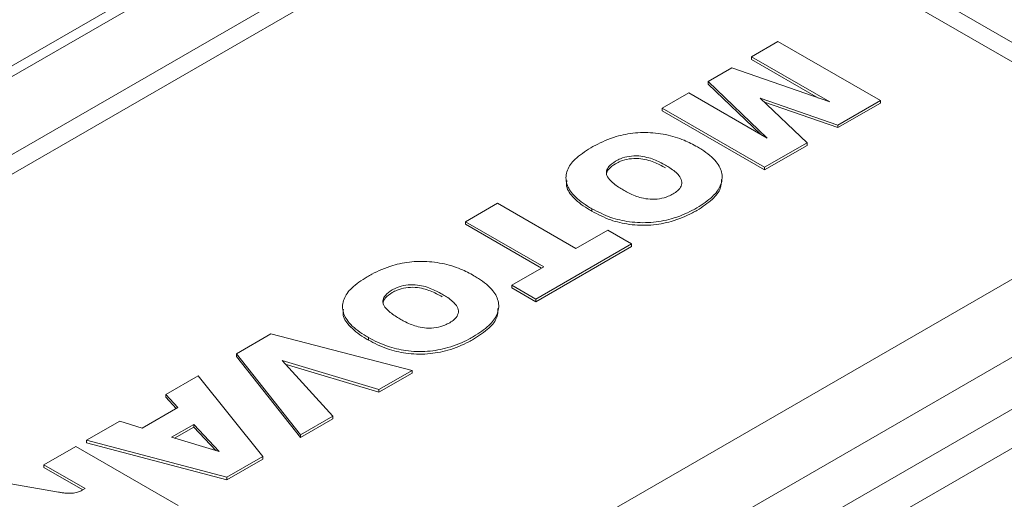
# Paper-space layout 'drum mount' of a CAD drawing. Units: inches. Extents: x 0.1 to 10.5, y -0.6 to 7.4.
# Drawn here: x 1.8 to 1.8, y 5.2 to 5.2 of the extents above; entities that cross this region are included whole.
import ezdxf

# ---------------------------------------------------------------- set-up
doc = ezdxf.new("R2010")
doc.units = ezdxf.units.IN
doc.header["$MEASUREMENT"] = 0

psp = doc.layouts.new('drum mount')

# ---------------------------------------------------------------- linework, layer by layer
at = {"lineweight": 15}
for p, q in [((1.798967, 5.19459), (1.732154, 5.156019)), ((1.798967, 5.19459), (1.732154, 5.156019)), ((1.732941, 5.155941), (1.799755, 5.194512)), ((1.740736, 5.156584), (1.798641, 5.190012)), ((1.798641, 5.190012), (1.828707, 5.172655)), ((1.741572, 5.156102), (1.798641, 5.189047)), ((1.798641, 5.189047), (1.827872, 5.172173)), ((1.805664, 5.177802), (1.806979, 5.178561)), ((1.806979, 5.178561), (1.812041, 5.175639)), ((1.80954, 5.175565), (1.805664, 5.177802)), ((1.805664, 5.177802), (1.805664, 5.177674)), ((1.808977, 5.175761), (1.805664, 5.177674)), ((1.803533, 5.176572), (1.804707, 5.17725)), ((1.804707, 5.17725), (1.80954, 5.175565)), ((1.80645, 5.173781), (1.803533, 5.176572)), ((1.803533, 5.176443), (1.803533, 5.176572)), ((1.806111, 5.173977), (1.803533, 5.176443)), ((1.80126, 5.17526), (1.802575, 5.176019)), ((1.802575, 5.176019), (1.80645, 5.173781)), ((1.806106, 5.17576), (1.808419, 5.173548)), ((1.809936, 5.174424), (1.806106, 5.17576)), ((1.809936, 5.174296), (1.806318, 5.175558)), ((1.812041, 5.175639), (1.809936, 5.174424)), ((1.812041, 5.175511), (1.809936, 5.174296)), ((1.812041, 5.175511), (1.812041, 5.175639)), ((1.806322, 5.172338), (1.80126, 5.17526)), ((1.80126, 5.175131), (1.80126, 5.17526)), ((1.806322, 5.172209), (1.80126, 5.175131)), ((1.809936, 5.174296), (1.809936, 5.174424)), ((1.808419, 5.173548), (1.806322, 5.172338)), ((1.808419, 5.17342), (1.808419, 5.173548)), ((1.836502, 5.173298), (1.769689, 5.134727)), ((1.808419, 5.17342), (1.806322, 5.172209)), ((1.828707, 5.172655), (1.770802, 5.139227)), ((1.806322, 5.172209), (1.806322, 5.172338)), ((1.837615, 5.171369), (1.770802, 5.132799)), ((1.791531, 5.169643), (1.793109, 5.170554)), ((1.793109, 5.170554), (1.796987, 5.168315)), ((1.797781, 5.170286), (1.797781, 5.170157)), ((1.79541, 5.167404), (1.791531, 5.169643)), ((1.791531, 5.169515), (1.791531, 5.169643)), ((1.837615, 5.16944), (1.770802, 5.13087)), ((1.795298, 5.16734), (1.791531, 5.169515)), ((1.796987, 5.168315), (1.798565, 5.169226)), ((1.798565, 5.169226), (1.799748, 5.168543)), ((1.799748, 5.168543), (1.795015, 5.165811)), ((1.799748, 5.168414), (1.795015, 5.165682)), ((1.799748, 5.168414), (1.799748, 5.168543)), ((1.793832, 5.166494), (1.79541, 5.167404)), ((1.793832, 5.166365), (1.793832, 5.166494)), ((1.795015, 5.165811), (1.793832, 5.166494)), ((1.795015, 5.165682), (1.793832, 5.166365)), ((1.795015, 5.165682), (1.795015, 5.165811)), ((1.780209, 5.163107), (1.781915, 5.164092)), ((1.781915, 5.164092), (1.788902, 5.162281)), ((1.786738, 5.16391), (1.786738, 5.163782)), ((1.78338, 5.159094), (1.780209, 5.163107)), ((1.780209, 5.163107), (1.780209, 5.162979)), ((1.78338, 5.158965), (1.780209, 5.162979)), ((1.782466, 5.162771), (1.784975, 5.160015)), ((1.787258, 5.161333), (1.782466, 5.162771)), ((1.787258, 5.161204), (1.782627, 5.162594)), ((1.788902, 5.162281), (1.787258, 5.161333)), ((1.788902, 5.162153), (1.788902, 5.162281)), ((1.776716, 5.161091), (1.778318, 5.162016)), ((1.778318, 5.162016), (1.781525, 5.158023)), ((1.788902, 5.162153), (1.787258, 5.161204)), ((1.787258, 5.161204), (1.787258, 5.161333)), ((1.777315, 5.16045), (1.776716, 5.161091)), ((1.776716, 5.160962), (1.776716, 5.161091)), ((1.777237, 5.160405), (1.776716, 5.160962)), ((1.775552, 5.159432), (1.777315, 5.16045)), ((1.784975, 5.160015), (1.78338, 5.159094)), ((1.784975, 5.159886), (1.78338, 5.158965)), ((1.784975, 5.159886), (1.784975, 5.160015)), ((1.772797, 5.158828), (1.774442, 5.159778)), ((1.774442, 5.159778), (1.775552, 5.159432)), ((1.777005, 5.158981), (1.778099, 5.159612)), ((1.777151, 5.158936), (1.778099, 5.159483)), ((1.778099, 5.159612), (1.779358, 5.158266)), ((1.778099, 5.159612), (1.778099, 5.159483)), ((1.778099, 5.159483), (1.77919, 5.158317)), ((1.779358, 5.158266), (1.777005, 5.158981)), ((1.78338, 5.158965), (1.78338, 5.159094)), ((1.770693, 5.157614), (1.772271, 5.158525)), ((1.772271, 5.158525), (1.777332, 5.155603)), ((1.772797, 5.158828), (1.772797, 5.1587)), ((1.779745, 5.156995), (1.772797, 5.158828)), ((1.779745, 5.156867), (1.772797, 5.1587)), ((1.781525, 5.158023), (1.779745, 5.156995)), ((1.781525, 5.157894), (1.779745, 5.156867)), ((1.781525, 5.157894), (1.781525, 5.158023)), ((1.772731, 5.156437), (1.770693, 5.157614)), ((1.770693, 5.157485), (1.770693, 5.157614)), ((1.77262, 5.156373), (1.770693, 5.157485)), ((1.779745, 5.156867), (1.779745, 5.156995)), ((1.769055, 5.156668), (1.771421, 5.156262)), ((1.772731, 5.156437), (1.772592, 5.156357))]:
    psp.add_line(p, q, dxfattribs=at)
for points, knots in [([(1.668902, 5.107157), (1.668947, 5.109256), (1.669034, 5.113299), (1.669715, 5.119587), (1.670755, 5.125891), (1.672219, 5.132388), (1.674075, 5.138942), (1.676304, 5.145498), (1.67888, 5.152001), (1.68183, 5.158508), (1.685102, 5.164886), (1.688663, 5.171083), (1.692478, 5.177051), (1.696584, 5.182837), (1.700903, 5.188321), (1.705395, 5.19346), (1.71002, 5.198219), (1.71482, 5.202633), (1.7193, 5.20628), (1.723452, 5.209288), (1.727231, 5.211738), (1.731192, 5.214), (1.735266, 5.215993), (1.739235, 5.217592), (1.743031, 5.218805), (1.746643, 5.219666), (1.750343, 5.220226), (1.754055, 5.220433), (1.75793, 5.220231), (1.761826, 5.219545), (1.765672, 5.21826), (1.768797, 5.216773), (1.770506, 5.215503), (1.771125, 5.215042)], [0, 0, 0, 0, 0.037175, 0.07161, 0.106286, 0.141335, 0.176896, 0.211331, 0.246007, 0.281056, 0.316615, 0.351059, 0.385743, 0.4208, 0.456367, 0.49082, 0.525513, 0.560579, 0.596157, 0.622013, 0.649145, 0.676394, 0.706116, 0.735992, 0.76185, 0.788984, 0.816235, 0.845959, 0.875838, 0.910297, 0.944997, 0.980071, 1, 1, 1, 1]), ([(1.668902, 5.107157), (1.668947, 5.109256), (1.669034, 5.113299), (1.669715, 5.119587), (1.670755, 5.125891), (1.672219, 5.132388), (1.674075, 5.138942), (1.676304, 5.145498), (1.67888, 5.152001), (1.68183, 5.158508), (1.685102, 5.164886), (1.688663, 5.171083), (1.692478, 5.177051), (1.696584, 5.182837), (1.700903, 5.188321), (1.705395, 5.19346), (1.71002, 5.198219), (1.71482, 5.202633), (1.7193, 5.20628), (1.723452, 5.209288), (1.727231, 5.211738), (1.731192, 5.214), (1.735266, 5.215993), (1.739235, 5.217592), (1.743031, 5.218805), (1.746643, 5.219666), (1.750343, 5.220226), (1.754055, 5.220433), (1.75793, 5.220231), (1.761826, 5.219545), (1.765672, 5.21826), (1.768797, 5.216773), (1.770506, 5.215503), (1.771125, 5.215042)], [0, 0, 0, 0, 0.037175, 0.07161, 0.106286, 0.141335, 0.176896, 0.211331, 0.246007, 0.281056, 0.316615, 0.351059, 0.385743, 0.4208, 0.456367, 0.49082, 0.525513, 0.560579, 0.596157, 0.622013, 0.649145, 0.676394, 0.706116, 0.735992, 0.76185, 0.788984, 0.816235, 0.845959, 0.875838, 0.910297, 0.944997, 0.980071, 1, 1, 1, 1]), ([(1.773215, 5.213983), (1.772618, 5.214317), (1.770855, 5.215301), (1.767615, 5.216369), (1.763523, 5.217208), (1.759204, 5.21746), (1.754713, 5.217164), (1.750089, 5.216325), (1.74529, 5.214931), (1.740411, 5.212997), (1.735494, 5.210548), (1.730581, 5.207613), (1.725629, 5.204162), (1.721139, 5.200573), (1.717083, 5.19696), (1.713472, 5.19345), (1.709772, 5.189531), (1.70606, 5.185244), (1.702185, 5.180353), (1.698292, 5.174949), (1.694435, 5.169014), (1.690809, 5.162805), (1.687493, 5.156442), (1.68451, 5.149983), (1.681879, 5.143483), (1.679581, 5.136885), (1.677646, 5.130235), (1.6761, 5.123588), (1.674972, 5.116982), (1.674247, 5.110445), (1.674157, 5.106254), (1.674111, 5.10415)], [0, 0, 0, 0, 0.018365, 0.054218, 0.090358, 0.12709, 0.162671, 0.1985, 0.234715, 0.271458, 0.307046, 0.342884, 0.379107, 0.415858, 0.442564, 0.470586, 0.49873, 0.529428, 0.560285, 0.595873, 0.631709, 0.667932, 0.704682, 0.740261, 0.776089, 0.812303, 0.849045, 0.886052, 0.923339, 0.961515, 1, 1, 1, 1]), ([(1.773215, 5.213983), (1.772618, 5.214317), (1.770855, 5.215301), (1.767615, 5.216369), (1.763523, 5.217208), (1.759204, 5.21746), (1.754713, 5.217164), (1.750089, 5.216325), (1.74529, 5.214931), (1.740411, 5.212997), (1.735494, 5.210548), (1.730581, 5.207613), (1.725629, 5.204162), (1.721139, 5.200573), (1.717083, 5.19696), (1.713472, 5.19345), (1.709772, 5.189531), (1.70606, 5.185244), (1.702185, 5.180353), (1.698292, 5.174949), (1.694435, 5.169014), (1.690809, 5.162805), (1.687493, 5.156442), (1.68451, 5.149983), (1.681879, 5.143483), (1.679581, 5.136885), (1.677646, 5.130235), (1.6761, 5.123588), (1.674972, 5.116982), (1.674247, 5.110445), (1.674157, 5.106254), (1.674111, 5.10415)], [0, 0, 0, 0, 0.018365, 0.054218, 0.090358, 0.12709, 0.162671, 0.1985, 0.234715, 0.271458, 0.307046, 0.342884, 0.379107, 0.415858, 0.442564, 0.470586, 0.49873, 0.529428, 0.560285, 0.595873, 0.631709, 0.667932, 0.704682, 0.740261, 0.776089, 0.812303, 0.849045, 0.886052, 0.923339, 0.961515, 1, 1, 1, 1]), ([(1.683693, 5.146556), (1.684671, 5.148867), (1.686554, 5.153319), (1.689794, 5.159807), (1.693247, 5.166027), (1.697029, 5.172123), (1.701059, 5.177969), (1.705304, 5.183518), (1.709722, 5.188732), (1.714354, 5.193649), (1.719106, 5.19816), (1.723946, 5.202242), (1.728828, 5.205864), (1.733798, 5.209055), (1.738741, 5.211728), (1.74362, 5.213876), (1.748414, 5.215499), (1.753156, 5.216597), (1.757743, 5.217132), (1.762121, 5.217112), (1.766287, 5.21655), (1.770265, 5.215429), (1.773967, 5.213759), (1.777356, 5.211566), (1.780431, 5.20889), (1.783163, 5.205638), (1.784913, 5.203172), (1.78564, 5.201674), (1.785687, 5.201577)], [0, 0, 0, 0, 0.042318, 0.081532, 0.12102, 0.160933, 0.201427, 0.240641, 0.280129, 0.320041, 0.360535, 0.399619, 0.43926, 0.479185, 0.519692, 0.558781, 0.598142, 0.638358, 0.678871, 0.717958, 0.757317, 0.797532, 0.838043, 0.877122, 0.916759, 0.956679, 0.997182, 1, 1, 1, 1]), ([(1.683693, 5.146556), (1.684671, 5.148867), (1.686554, 5.153319), (1.689794, 5.159807), (1.693247, 5.166027), (1.697029, 5.172123), (1.701059, 5.177969), (1.705304, 5.183518), (1.709722, 5.188732), (1.714354, 5.193649), (1.719106, 5.19816), (1.723946, 5.202242), (1.728828, 5.205864), (1.733798, 5.209055), (1.738741, 5.211728), (1.74362, 5.213876), (1.748414, 5.215499), (1.753156, 5.216597), (1.757743, 5.217132), (1.762121, 5.217112), (1.766287, 5.21655), (1.770265, 5.215429), (1.773967, 5.213759), (1.777356, 5.211566), (1.780431, 5.20889), (1.783163, 5.205638), (1.784913, 5.203172), (1.78564, 5.201674), (1.785687, 5.201577)], [0, 0, 0, 0, 0.042318, 0.081532, 0.12102, 0.160933, 0.201427, 0.240641, 0.280129, 0.320041, 0.360535, 0.399619, 0.43926, 0.479185, 0.519692, 0.558781, 0.598142, 0.638358, 0.678871, 0.717958, 0.757317, 0.797532, 0.838043, 0.877122, 0.916759, 0.956679, 0.997182, 1, 1, 1, 1]), ([(1.784591, 5.200944), (1.783834, 5.201975), (1.782233, 5.204154), (1.779356, 5.206921), (1.776105, 5.209312), (1.772568, 5.211181), (1.768767, 5.212547), (1.764673, 5.213401), (1.760358, 5.213715), (1.755878, 5.213495), (1.751244, 5.212752), (1.74643, 5.211468), (1.741523, 5.209654), (1.736582, 5.207341), (1.731619, 5.204543), (1.72661, 5.201234), (1.721648, 5.197464), (1.716791, 5.193285), (1.712048, 5.188714), (1.707399, 5.18372), (1.702932, 5.178383), (1.698697, 5.172773), (1.694698, 5.166907), (1.690925, 5.160756), (1.688035, 5.155496), (1.685886, 5.151239), (1.68464, 5.148635), (1.68392, 5.147053), (1.683693, 5.146556)], [0, 0, 0, 0, 0.036864, 0.077944, 0.119322, 0.159473, 0.199901, 0.241196, 0.28279, 0.323211, 0.36391, 0.405481, 0.447352, 0.488075, 0.529079, 0.57096, 0.613144, 0.654185, 0.695508, 0.737714, 0.780223, 0.821651, 0.86336, 0.905942, 0.948819, 0.969072, 0.990277, 1, 1, 1, 1]), ([(1.784591, 5.200944), (1.783834, 5.201975), (1.782233, 5.204154), (1.779356, 5.206921), (1.776105, 5.209312), (1.772568, 5.211181), (1.768767, 5.212547), (1.764673, 5.213401), (1.760358, 5.213715), (1.755878, 5.213495), (1.751244, 5.212752), (1.74643, 5.211468), (1.741523, 5.209654), (1.736582, 5.207341), (1.731619, 5.204543), (1.72661, 5.201234), (1.721648, 5.197464), (1.716791, 5.193285), (1.712048, 5.188714), (1.707399, 5.18372), (1.702932, 5.178383), (1.698697, 5.172773), (1.694698, 5.166907), (1.690925, 5.160756), (1.688035, 5.155496), (1.685886, 5.151239), (1.68464, 5.148635), (1.68392, 5.147053), (1.683693, 5.146556)], [0, 0, 0, 0, 0.036864, 0.077944, 0.119322, 0.159473, 0.199901, 0.241196, 0.28279, 0.323211, 0.36391, 0.405481, 0.447352, 0.488075, 0.529079, 0.57096, 0.613144, 0.654185, 0.695508, 0.737714, 0.780223, 0.821651, 0.86336, 0.905942, 0.948819, 0.969072, 0.990277, 1, 1, 1, 1]), ([(1.797723, 5.173293), (1.797798, 5.173336), (1.798178, 5.17355), (1.798875, 5.173855), (1.799921, 5.174068), (1.800772, 5.174052), (1.801597, 5.173932), (1.80232, 5.173707), (1.802787, 5.173458), (1.802999, 5.173345)], [0, 0, 0, 0, 0.052815, 0.265647, 0.431265, 0.596988, 0.682709, 0.855774, 1, 1, 1, 1]), ([(1.797723, 5.173293), (1.797798, 5.173336), (1.798178, 5.17355), (1.798875, 5.173855), (1.799921, 5.174068), (1.800772, 5.174052), (1.801597, 5.173932), (1.80232, 5.173707), (1.802787, 5.173458), (1.802999, 5.173345)], [0, 0, 0, 0, 0.052815, 0.265647, 0.431265, 0.596988, 0.682709, 0.855774, 1, 1, 1, 1]), ([(1.797781, 5.170286), (1.797708, 5.170329), (1.797341, 5.170548), (1.796806, 5.170958), (1.796463, 5.171585), (1.796518, 5.172192), (1.796938, 5.172792), (1.797444, 5.173116), (1.797723, 5.173293)], [0, 0, 0, 0, 0.053219, 0.267838, 0.443575, 0.619569, 0.79088, 1, 1, 1, 1]), ([(1.797781, 5.170286), (1.797708, 5.170329), (1.797341, 5.170548), (1.796806, 5.170958), (1.796463, 5.171585), (1.796518, 5.172192), (1.796938, 5.172792), (1.797444, 5.173116), (1.797723, 5.173293)], [0, 0, 0, 0, 0.053219, 0.267838, 0.443575, 0.619569, 0.79088, 1, 1, 1, 1]), ([(1.802999, 5.173345), (1.803071, 5.173301), (1.803438, 5.173081), (1.803953, 5.172661), (1.804269, 5.172028), (1.804189, 5.171421), (1.803751, 5.17083), (1.803251, 5.170507), (1.802977, 5.170331)], [0, 0, 0, 0, 0.053298, 0.268694, 0.444914, 0.62143, 0.793077, 1, 1, 1, 1]), ([(1.802999, 5.173345), (1.803071, 5.173301), (1.803438, 5.173081), (1.803953, 5.172661), (1.804269, 5.172028), (1.804189, 5.171421), (1.803751, 5.17083), (1.803251, 5.170507), (1.802977, 5.170331)], [0, 0, 0, 0, 0.053298, 0.268694, 0.444914, 0.62143, 0.793077, 1, 1, 1, 1]), ([(1.799385, 5.171181), (1.799312, 5.171224), (1.799058, 5.171375), (1.798735, 5.171613), (1.798504, 5.171906), (1.798488, 5.172153), (1.798616, 5.172412), (1.79883, 5.172555), (1.798957, 5.17264)], [0, 0, 0, 0, 0.107851, 0.373322, 0.532969, 0.668657, 0.804141, 1, 1, 1, 1]), ([(1.799385, 5.171181), (1.799312, 5.171224), (1.799058, 5.171375), (1.798735, 5.171613), (1.798504, 5.171906), (1.798488, 5.172153), (1.798616, 5.172412), (1.79883, 5.172555), (1.798957, 5.17264)], [0, 0, 0, 0, 0.107851, 0.373322, 0.532969, 0.668657, 0.804141, 1, 1, 1, 1]), ([(1.798515, 5.171938), (1.798511, 5.171966), (1.798496, 5.172071), (1.798624, 5.172284), (1.798833, 5.172427), (1.798957, 5.172511)], [0, 0, 0, 0, 0.132889, 0.487445, 1, 1, 1, 1]), ([(1.798515, 5.171938), (1.798511, 5.171966), (1.798496, 5.172071), (1.798624, 5.172284), (1.798833, 5.172427), (1.798957, 5.172511)], [0, 0, 0, 0, 0.132889, 0.487445, 1, 1, 1, 1]), ([(1.798957, 5.17264), (1.799035, 5.172681), (1.799231, 5.172784), (1.79962, 5.17289), (1.800086, 5.17291), (1.800622, 5.172816), (1.801056, 5.172637), (1.80133, 5.172485), (1.801421, 5.172434)], [0, 0, 0, 0, 0.111559, 0.280552, 0.445111, 0.595376, 0.866243, 1, 1, 1, 1]), ([(1.798957, 5.17264), (1.799035, 5.172681), (1.799231, 5.172784), (1.79962, 5.17289), (1.800086, 5.17291), (1.800622, 5.172816), (1.801056, 5.172637), (1.80133, 5.172485), (1.801421, 5.172434)], [0, 0, 0, 0, 0.111559, 0.280552, 0.445111, 0.595376, 0.866243, 1, 1, 1, 1]), ([(1.798957, 5.172511), (1.799035, 5.172553), (1.799231, 5.172656), (1.79962, 5.172761), (1.800086, 5.172782), (1.800622, 5.172687), (1.801056, 5.172509), (1.80133, 5.172356), (1.801421, 5.172306)], [0, 0, 0, 0, 0.111559, 0.280552, 0.445111, 0.595376, 0.866243, 1, 1, 1, 1]), ([(1.798957, 5.172511), (1.799035, 5.172553), (1.799231, 5.172656), (1.79962, 5.172761), (1.800086, 5.172782), (1.800622, 5.172687), (1.801056, 5.172509), (1.80133, 5.172356), (1.801421, 5.172306)], [0, 0, 0, 0, 0.111559, 0.280552, 0.445111, 0.595376, 0.866243, 1, 1, 1, 1]), ([(1.801421, 5.172434), (1.801494, 5.172391), (1.801751, 5.172238), (1.802068, 5.171992), (1.802249, 5.171672), (1.802218, 5.171406), (1.802052, 5.17118), (1.801877, 5.171067), (1.801798, 5.171017)], [0, 0, 0, 0, 0.111867, 0.393531, 0.557039, 0.721412, 0.875484, 1, 1, 1, 1]), ([(1.801421, 5.172434), (1.801494, 5.172391), (1.801751, 5.172238), (1.802068, 5.171992), (1.802249, 5.171672), (1.802218, 5.171406), (1.802052, 5.17118), (1.801877, 5.171067), (1.801798, 5.171017)], [0, 0, 0, 0, 0.111867, 0.393531, 0.557039, 0.721412, 0.875484, 1, 1, 1, 1]), ([(1.797781, 5.170157), (1.797708, 5.1702), (1.79734, 5.170419), (1.796825, 5.170829), (1.79649, 5.171334), (1.796533, 5.171609), (1.796544, 5.171683)], [0, 0, 0, 0, 0.1046714, 0.5267802, 0.8724179, 1, 1, 1, 1]), ([(1.797781, 5.170157), (1.797708, 5.1702), (1.79734, 5.170419), (1.796825, 5.170829), (1.79649, 5.171334), (1.796533, 5.171609), (1.796544, 5.171683)], [0, 0, 0, 0, 0.1046714, 0.5267802, 0.8724179, 1, 1, 1, 1]), ([(1.804185, 5.171726), (1.804182, 5.171581), (1.804175, 5.171239), (1.803743, 5.170701), (1.803248, 5.170379), (1.802977, 5.170203)], [0, 0, 0, 0, 0.250797, 0.590493, 1, 1, 1, 1]), ([(1.804185, 5.171726), (1.804182, 5.171581), (1.804175, 5.171239), (1.803743, 5.170701), (1.803248, 5.170379), (1.802977, 5.170203)], [0, 0, 0, 0, 0.250797, 0.590493, 1, 1, 1, 1]), ([(1.801798, 5.171017), (1.80172, 5.170976), (1.801525, 5.170873), (1.801137, 5.170763), (1.800667, 5.170739), (1.800132, 5.170829), (1.799716, 5.170997), (1.799462, 5.171138), (1.799385, 5.171181)], [0, 0, 0, 0, 0.114431, 0.287199, 0.458761, 0.614949, 0.88445, 1, 1, 1, 1]), ([(1.801798, 5.171017), (1.80172, 5.170976), (1.801525, 5.170873), (1.801137, 5.170763), (1.800667, 5.170739), (1.800132, 5.170829), (1.799716, 5.170997), (1.799462, 5.171138), (1.799385, 5.171181)], [0, 0, 0, 0, 0.114431, 0.287199, 0.458761, 0.614949, 0.88445, 1, 1, 1, 1]), ([(1.802977, 5.170331), (1.802902, 5.170289), (1.802522, 5.170077), (1.801799, 5.169773), (1.800704, 5.169569), (1.799645, 5.169604), (1.798626, 5.169849), (1.79808, 5.170131), (1.797781, 5.170286)], [0, 0, 0, 0, 0.053463, 0.269236, 0.448653, 0.628682, 0.79709, 1, 1, 1, 1]), ([(1.802977, 5.170331), (1.802902, 5.170289), (1.802522, 5.170077), (1.801799, 5.169773), (1.800704, 5.169569), (1.799645, 5.169604), (1.798626, 5.169849), (1.79808, 5.170131), (1.797781, 5.170286)], [0, 0, 0, 0, 0.053463, 0.269236, 0.448653, 0.628682, 0.79709, 1, 1, 1, 1]), ([(1.802977, 5.170203), (1.802902, 5.17016), (1.802522, 5.169948), (1.801799, 5.169644), (1.800704, 5.16944), (1.799645, 5.169475), (1.798626, 5.16972), (1.79808, 5.170003), (1.797781, 5.170157)], [0, 0, 0, 0, 0.053463, 0.2692358, 0.4486534, 0.6286819, 0.7970899, 1, 1, 1, 1]), ([(1.802977, 5.170203), (1.802902, 5.17016), (1.802522, 5.169948), (1.801799, 5.169644), (1.800704, 5.16944), (1.799645, 5.169475), (1.798626, 5.16972), (1.79808, 5.170003), (1.797781, 5.170157)], [0, 0, 0, 0, 0.053463, 0.2692358, 0.4486534, 0.6286819, 0.7970899, 1, 1, 1, 1]), ([(1.786679, 5.166918), (1.786754, 5.166961), (1.787133, 5.167174), (1.787828, 5.167479), (1.788872, 5.167692), (1.789724, 5.167678), (1.790548, 5.167558), (1.791274, 5.167333), (1.791742, 5.167084), (1.791955, 5.16697)], [0, 0, 0, 0, 0.052657, 0.264842, 0.430511, 0.596298, 0.681939, 0.854847, 1, 1, 1, 1]), ([(1.786679, 5.166918), (1.786754, 5.166961), (1.787133, 5.167174), (1.787828, 5.167479), (1.788872, 5.167692), (1.789724, 5.167678), (1.790548, 5.167558), (1.791274, 5.167333), (1.791742, 5.167084), (1.791955, 5.16697)], [0, 0, 0, 0, 0.052657, 0.264842, 0.430511, 0.596298, 0.681939, 0.854847, 1, 1, 1, 1]), ([(1.786738, 5.16391), (1.786665, 5.163954), (1.786297, 5.164173), (1.785762, 5.164583), (1.78542, 5.16521), (1.785474, 5.165817), (1.785894, 5.166417), (1.786401, 5.16674), (1.786679, 5.166918)], [0, 0, 0, 0, 0.053219, 0.267838, 0.443575, 0.619569, 0.79088, 1, 1, 1, 1]), ([(1.786738, 5.16391), (1.786665, 5.163954), (1.786297, 5.164173), (1.785762, 5.164583), (1.78542, 5.16521), (1.785474, 5.165817), (1.785894, 5.166417), (1.786401, 5.16674), (1.786679, 5.166918)], [0, 0, 0, 0, 0.053219, 0.267838, 0.443575, 0.619569, 0.79088, 1, 1, 1, 1]), ([(1.791955, 5.16697), (1.792028, 5.166926), (1.792394, 5.166706), (1.79291, 5.166285), (1.793225, 5.165653), (1.793145, 5.165046), (1.792708, 5.164455), (1.792207, 5.164132), (1.791934, 5.163956)], [0, 0, 0, 0, 0.053298, 0.268694, 0.444914, 0.62143, 0.793077, 1, 1, 1, 1]), ([(1.791955, 5.16697), (1.792028, 5.166926), (1.792394, 5.166706), (1.79291, 5.166285), (1.793225, 5.165653), (1.793145, 5.165046), (1.792708, 5.164455), (1.792207, 5.164132), (1.791934, 5.163956)], [0, 0, 0, 0, 0.053298, 0.268694, 0.444914, 0.62143, 0.793077, 1, 1, 1, 1]), ([(1.788342, 5.164806), (1.788269, 5.164849), (1.788014, 5.165), (1.78769, 5.165238), (1.78746, 5.165532), (1.787444, 5.165779), (1.787573, 5.166038), (1.787787, 5.166181), (1.787914, 5.166265)], [0, 0, 0, 0, 0.107528, 0.3742903, 0.5335987, 0.669362, 0.8049272, 1, 1, 1, 1]), ([(1.788342, 5.164806), (1.788269, 5.164849), (1.788014, 5.165), (1.78769, 5.165238), (1.78746, 5.165532), (1.787444, 5.165779), (1.787573, 5.166038), (1.787787, 5.166181), (1.787914, 5.166265)], [0, 0, 0, 0, 0.107528, 0.3742903, 0.5335987, 0.669362, 0.8049272, 1, 1, 1, 1]), ([(1.787472, 5.165562), (1.787468, 5.165591), (1.787453, 5.165697), (1.787581, 5.165909), (1.78779, 5.166052), (1.787914, 5.166136)], [0, 0, 0, 0, 0.134761, 0.489518, 1, 1, 1, 1]), ([(1.787472, 5.165562), (1.787468, 5.165591), (1.787453, 5.165697), (1.787581, 5.165909), (1.78779, 5.166052), (1.787914, 5.166136)], [0, 0, 0, 0, 0.134761, 0.489518, 1, 1, 1, 1]), ([(1.787914, 5.166265), (1.787991, 5.166306), (1.788187, 5.166409), (1.788576, 5.166515), (1.789043, 5.166535), (1.789579, 5.16644), (1.790012, 5.166262), (1.790287, 5.166109), (1.790378, 5.166059)], [0, 0, 0, 0, 0.111559, 0.280552, 0.445111, 0.595376, 0.866243, 1, 1, 1, 1]), ([(1.787914, 5.166265), (1.787991, 5.166306), (1.788187, 5.166409), (1.788576, 5.166515), (1.789043, 5.166535), (1.789579, 5.16644), (1.790012, 5.166262), (1.790287, 5.166109), (1.790378, 5.166059)], [0, 0, 0, 0, 0.111559, 0.280552, 0.445111, 0.595376, 0.866243, 1, 1, 1, 1]), ([(1.787914, 5.166136), (1.787991, 5.166177), (1.788187, 5.166281), (1.788576, 5.166386), (1.789043, 5.166407), (1.789579, 5.166312), (1.790012, 5.166133), (1.790287, 5.165981), (1.790378, 5.16593)], [0, 0, 0, 0, 0.111559, 0.280552, 0.445111, 0.595376, 0.866243, 1, 1, 1, 1]), ([(1.787914, 5.166136), (1.787991, 5.166177), (1.788187, 5.166281), (1.788576, 5.166386), (1.789043, 5.166407), (1.789579, 5.166312), (1.790012, 5.166133), (1.790287, 5.165981), (1.790378, 5.16593)], [0, 0, 0, 0, 0.111559, 0.280552, 0.445111, 0.595376, 0.866243, 1, 1, 1, 1]), ([(1.790378, 5.166059), (1.790451, 5.166016), (1.790708, 5.165863), (1.791024, 5.165616), (1.791206, 5.165297), (1.791175, 5.16503), (1.791009, 5.164804), (1.790833, 5.164692), (1.790755, 5.164641)], [0, 0, 0, 0, 0.111867, 0.393531, 0.557039, 0.721412, 0.875484, 1, 1, 1, 1]), ([(1.790378, 5.166059), (1.790451, 5.166016), (1.790708, 5.165863), (1.791024, 5.165616), (1.791206, 5.165297), (1.791175, 5.16503), (1.791009, 5.164804), (1.790833, 5.164692), (1.790755, 5.164641)], [0, 0, 0, 0, 0.111867, 0.393531, 0.557039, 0.721412, 0.875484, 1, 1, 1, 1]), ([(1.786738, 5.163782), (1.786664, 5.163825), (1.786296, 5.164044), (1.785781, 5.164454), (1.785446, 5.164959), (1.785489, 5.165233), (1.785501, 5.165307)], [0, 0, 0, 0, 0.1046714, 0.5267802, 0.8724179, 1, 1, 1, 1]), ([(1.786738, 5.163782), (1.786664, 5.163825), (1.786296, 5.164044), (1.785781, 5.164454), (1.785446, 5.164959), (1.785489, 5.165233), (1.785501, 5.165307)], [0, 0, 0, 0, 0.1046714, 0.5267802, 0.8724179, 1, 1, 1, 1]), ([(1.793141, 5.165351), (1.793138, 5.165206), (1.793131, 5.164864), (1.792699, 5.164326), (1.792204, 5.164004), (1.791934, 5.163827)], [0, 0, 0, 0, 0.250797, 0.590493, 1, 1, 1, 1]), ([(1.793141, 5.165351), (1.793138, 5.165206), (1.793131, 5.164864), (1.792699, 5.164326), (1.792204, 5.164004), (1.791934, 5.163827)], [0, 0, 0, 0, 0.250797, 0.590493, 1, 1, 1, 1]), ([(1.790755, 5.164641), (1.790677, 5.1646), (1.790482, 5.164497), (1.790094, 5.164388), (1.789624, 5.164364), (1.789088, 5.164453), (1.788673, 5.164621), (1.788418, 5.164763), (1.788342, 5.164806)], [0, 0, 0, 0, 0.114431, 0.287199, 0.458761, 0.614949, 0.88445, 1, 1, 1, 1]), ([(1.790755, 5.164641), (1.790677, 5.1646), (1.790482, 5.164497), (1.790094, 5.164388), (1.789624, 5.164364), (1.789088, 5.164453), (1.788673, 5.164621), (1.788418, 5.164763), (1.788342, 5.164806)], [0, 0, 0, 0, 0.114431, 0.287199, 0.458761, 0.614949, 0.88445, 1, 1, 1, 1]), ([(1.791934, 5.163956), (1.791858, 5.163914), (1.791479, 5.163702), (1.790756, 5.163397), (1.78966, 5.163194), (1.788602, 5.163229), (1.787583, 5.163473), (1.787036, 5.163756), (1.786738, 5.16391)], [0, 0, 0, 0, 0.053463, 0.269236, 0.448653, 0.628682, 0.79709, 1, 1, 1, 1]), ([(1.791934, 5.163956), (1.791858, 5.163914), (1.791479, 5.163702), (1.790756, 5.163397), (1.78966, 5.163194), (1.788602, 5.163229), (1.787583, 5.163473), (1.787036, 5.163756), (1.786738, 5.16391)], [0, 0, 0, 0, 0.053463, 0.269236, 0.448653, 0.628682, 0.79709, 1, 1, 1, 1]), ([(1.791934, 5.163827), (1.791858, 5.163785), (1.791479, 5.163573), (1.790756, 5.163269), (1.78966, 5.163065), (1.788602, 5.1631), (1.787583, 5.163345), (1.787036, 5.163627), (1.786738, 5.163782)], [0, 0, 0, 0, 0.053463, 0.2692358, 0.4486534, 0.6286819, 0.7970899, 1, 1, 1, 1]), ([(1.791934, 5.163827), (1.791858, 5.163785), (1.791479, 5.163573), (1.790756, 5.163269), (1.78966, 5.163065), (1.788602, 5.1631), (1.787583, 5.163345), (1.787036, 5.163627), (1.786738, 5.163782)], [0, 0, 0, 0, 0.053463, 0.2692358, 0.4486534, 0.6286819, 0.7970899, 1, 1, 1, 1]), ([(1.87786, 5.153611), (1.876959, 5.154121), (1.874841, 5.155319), (1.871152, 5.156607), (1.866857, 5.157554), (1.862328, 5.157928), (1.857619, 5.157757), (1.852771, 5.157048), (1.847741, 5.155788), (1.842632, 5.153992), (1.83749, 5.151686), (1.83234, 5.148891), (1.827142, 5.145576), (1.82201, 5.141799), (1.817003, 5.137617), (1.812131, 5.133049), (1.807359, 5.128051), (1.802795, 5.122723), (1.798489, 5.117136), (1.794444, 5.11131), (1.790636, 5.105195), (1.787446, 5.099432), (1.7848, 5.09415), (1.783399, 5.090986), (1.782697, 5.089402)], [0, 0, 0, 0, 0.034595, 0.081359, 0.128626, 0.176582, 0.223033, 0.26981, 0.31709, 0.365058, 0.411353, 0.457968, 0.505598, 0.553577, 0.599875, 0.646494, 0.694126, 0.74211, 0.788402, 0.835016, 0.882644, 0.930623, 0.965245, 1, 1, 1, 1]), ([(1.87786, 5.153611), (1.876959, 5.154121), (1.874841, 5.155319), (1.871152, 5.156607), (1.866857, 5.157554), (1.862328, 5.157928), (1.857619, 5.157757), (1.852771, 5.157048), (1.847741, 5.155788), (1.842632, 5.153992), (1.83749, 5.151686), (1.83234, 5.148891), (1.827142, 5.145576), (1.82201, 5.141799), (1.817003, 5.137617), (1.812131, 5.133049), (1.807359, 5.128051), (1.802795, 5.122723), (1.798489, 5.117136), (1.794444, 5.11131), (1.790636, 5.105195), (1.787446, 5.099432), (1.7848, 5.09415), (1.783399, 5.090986), (1.782697, 5.089402)], [0, 0, 0, 0, 0.034595, 0.081359, 0.128626, 0.176582, 0.223033, 0.26981, 0.31709, 0.365058, 0.411353, 0.457968, 0.505598, 0.553577, 0.599875, 0.646494, 0.694126, 0.74211, 0.788402, 0.835016, 0.882644, 0.930623, 0.965245, 1, 1, 1, 1]), ([(1.773571, 5.046733), (1.773619, 5.04883), (1.77371, 5.052871), (1.774423, 5.059139), (1.775514, 5.065415), (1.777048, 5.071871), (1.778994, 5.078373), (1.781331, 5.084867), (1.784031, 5.091299), (1.787123, 5.097723), (1.790553, 5.10401), (1.794286, 5.110108), (1.798285, 5.115969), (1.802589, 5.121641), (1.807116, 5.127005), (1.811825, 5.132019), (1.816674, 5.136649), (1.821705, 5.140929), (1.826402, 5.144451), (1.830755, 5.147343), (1.834716, 5.149688), (1.838869, 5.151839), (1.843139, 5.153719), (1.8473, 5.155207), (1.851279, 5.156315), (1.855065, 5.157075), (1.858945, 5.157532), (1.862836, 5.157635), (1.866898, 5.157325), (1.870983, 5.15653), (1.875014, 5.155136), (1.878235, 5.153596), (1.879975, 5.152318), (1.880572, 5.151879)], [0, 0, 0, 0, 0.037234, 0.071724, 0.106455, 0.14156, 0.177177, 0.211667, 0.246398, 0.281503, 0.317119, 0.351617, 0.386356, 0.421469, 0.457094, 0.491602, 0.526351, 0.561473, 0.597108, 0.623006, 0.650181, 0.677474, 0.707243, 0.737167, 0.763067, 0.790245, 0.817539, 0.847311, 0.877238, 0.911752, 0.946508, 0.981637, 1, 1, 1, 1]), ([(1.773571, 5.046733), (1.773619, 5.04883), (1.77371, 5.052871), (1.774423, 5.059139), (1.775514, 5.065415), (1.777048, 5.071871), (1.778994, 5.078373), (1.781331, 5.084867), (1.784031, 5.091299), (1.787123, 5.097723), (1.790553, 5.10401), (1.794286, 5.110108), (1.798285, 5.115969), (1.802589, 5.121641), (1.807116, 5.127005), (1.811825, 5.132019), (1.816674, 5.136649), (1.821705, 5.140929), (1.826402, 5.144451), (1.830755, 5.147343), (1.834716, 5.149688), (1.838869, 5.151839), (1.843139, 5.153719), (1.8473, 5.155207), (1.851279, 5.156315), (1.855065, 5.157075), (1.858945, 5.157532), (1.862836, 5.157635), (1.866898, 5.157325), (1.870983, 5.15653), (1.875014, 5.155136), (1.878235, 5.153596), (1.879975, 5.152318), (1.880572, 5.151879)], [0, 0, 0, 0, 0.037234, 0.071724, 0.106455, 0.14156, 0.177177, 0.211667, 0.246398, 0.281503, 0.317119, 0.351617, 0.386356, 0.421469, 0.457094, 0.491602, 0.526351, 0.561473, 0.597108, 0.623006, 0.650181, 0.677474, 0.707243, 0.737167, 0.763067, 0.790245, 0.817539, 0.847311, 0.877238, 0.911752, 0.946508, 0.981637, 1, 1, 1, 1]), ([(1.772092, 5.156203), (1.771985, 5.156202), (1.771818, 5.156202), (1.771596, 5.156233), (1.77148, 5.156253), (1.771421, 5.156262)], [0, 0, 0, 0, 0.466348, 0.732669, 1, 1, 1, 1]), ([(1.772092, 5.156203), (1.771985, 5.156202), (1.771818, 5.156202), (1.771596, 5.156233), (1.77148, 5.156253), (1.771421, 5.156262)], [0, 0, 0, 0, 0.466348, 0.732669, 1, 1, 1, 1]), ([(1.772592, 5.156357), (1.772554, 5.156337), (1.772479, 5.156297), (1.772316, 5.156238), (1.77218, 5.156216), (1.772092, 5.156203)], [0, 0, 0, 0, 0.273919, 0.52677, 1, 1, 1, 1]), ([(1.772592, 5.156357), (1.772554, 5.156337), (1.772479, 5.156297), (1.772316, 5.156238), (1.77218, 5.156216), (1.772092, 5.156203)], [0, 0, 0, 0, 0.273919, 0.52677, 1, 1, 1, 1])]:
    psp.add_open_spline(points, degree=3, knots=knots, dxfattribs=at)

doc.saveas('drawing.dxf')
